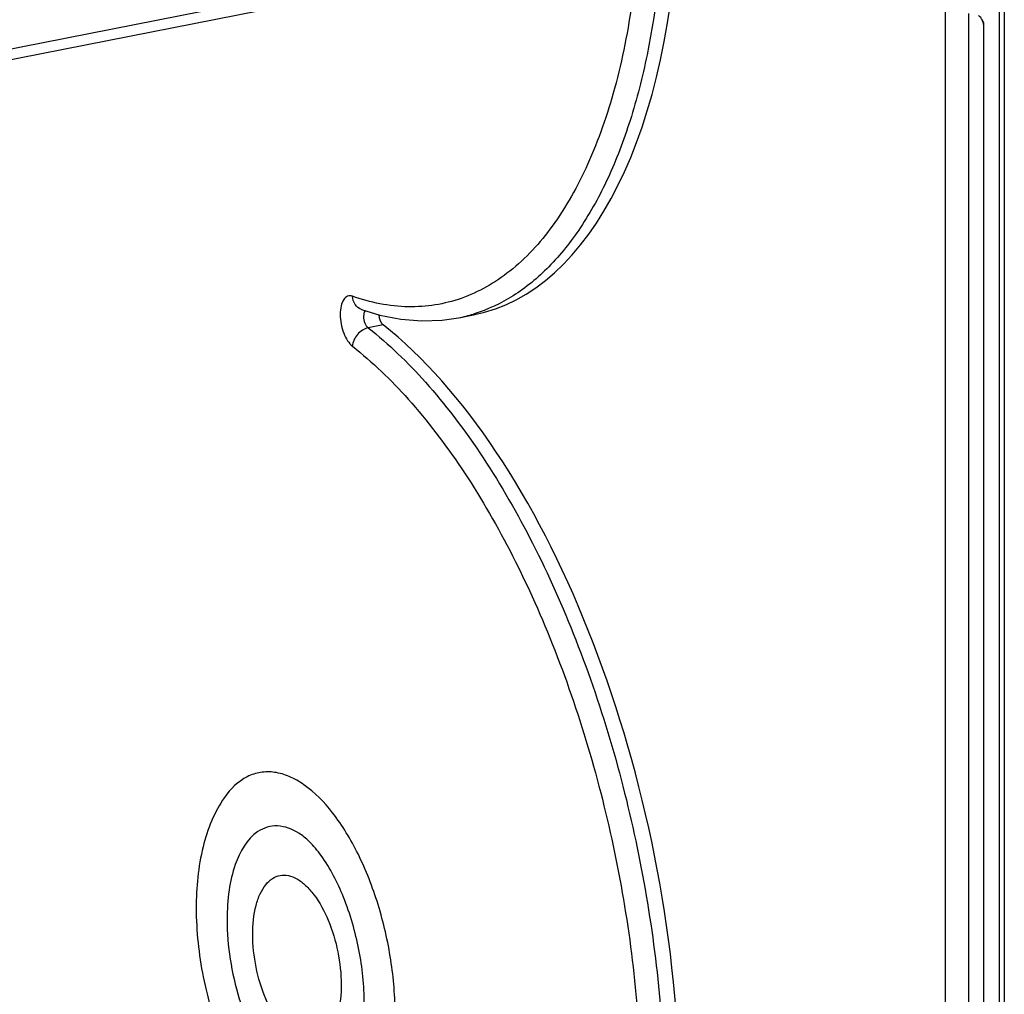
# Model space of a CAD drawing. Units: millimetres. Extents: x 0 to 594, y 0 to 420.
# Drawn here: x 74 to 88, y 134 to 149 of the extents above; entities that cross this region are included whole.
import ezdxf

# ---------------------------------------------------------------- set-up
doc = ezdxf.new("R2010")
doc.units = ezdxf.units.MM
doc.header["$LTSCALE"] = 32.67
doc.layers.get('0').update_dxf_attribs({"linetype": 'CONTINUOUS'})
doc.layers.add('BEZUGSACHSEN', color=7, linetype='CONTINUOUS')
doc.layers.add('RUNDUNGEN', color=7, linetype='CONTINUOUS')

msp = doc.modelspace()

# ---------------------------------------------------------------- linework, layer by layer
at = {"color": 9, "linetype": 'Continuous'}
msp.add_line((41.07997, 141.65349), (80.70063, 149.4772), dxfattribs=at)
at = {"color": 7, "linetype": 'Continuous'}
msp.add_line((41.0034, 141.48228), (80.62406, 149.30599), dxfattribs=at)
for points, knots in [([(79.42423, 134.05158), (79.42423, 134.3215), (79.37857, 134.86833), (79.19696, 135.66032), (78.91496, 136.38578), (78.55731, 136.98313), (78.19757, 137.35803), (77.89277, 137.53426), (77.67632, 137.59893), (77.46407, 137.59942), (77.18891, 137.5095), (77.02616, 137.34768), (76.94034, 137.22532)], [0, 0, 0, 0, 0.16071652, 0.32522673, 0.48235778, 0.62212018, 0.73787102, 0.78662071, 0.83030388, 0.87086755, 0.91101158, 1, 1, 1, 1]), ([(76.94018, 137.22515), (76.79024, 137.01146), (76.58084, 136.47544), (76.52893, 135.91349), (76.52893, 135.61424)], [0, 0, 0, 0, 0.46591124, 1, 1, 1, 1]), ([(77.42628, 136.72757), (77.26445, 136.62057), (77.09553, 136.31268), (76.99543, 135.86194), (76.9778, 135.58843), (76.9778, 135.44413)], [0, 0, 0, 0, 0.41658642, 0.69014875, 1, 1, 1, 1]), ([(78.02134, 136.7054), (77.92832, 136.76275), (77.77099, 136.82371), (77.56002, 136.79898), (77.46825, 136.75532), (77.42628, 136.72757)], [0, 0, 0, 0, 0.52287659, 0.75927059, 1, 1, 1, 1]), ([(78.97537, 134.22169), (78.97537, 134.48517), (78.91881, 135.01502), (78.70725, 135.74626), (78.4398, 136.27291), (78.19551, 136.57036), (78.07677, 136.6712), (78.02144, 136.70534)], [0, 0, 0, 0, 0.28871694, 0.57953278, 0.8309986, 0.92876172, 1, 1, 1, 1]), ([(77.35172, 135.23129), (77.35172, 135.37266), (77.3704, 135.57593), (77.45158, 135.81636), (77.53031, 135.95218), (77.62936, 136.04861), (77.74746, 136.09822), (77.87599, 136.0944), (78.00485, 136.04063), (78.13036, 135.94311), (78.29856, 135.74955), (78.47087, 135.42489), (78.60346, 134.97955), (78.63828, 134.6588), (78.63828, 134.49896)], [0, 0, 0, 0, 0.14172752, 0.20161139, 0.25328246, 0.29772496, 0.33783581, 0.37816646, 0.42317301, 0.475568, 0.53619691, 0.6790869, 0.8397533, 1, 1, 1, 1]), ([(76.52893, 135.61424), (76.52893, 135.27811), (76.60145, 134.60406), (76.83991, 133.8012), (77.11911, 133.2168), (77.42804, 132.72961), (77.72855, 132.42109), (77.95675, 132.28016)], [0, 0, 0, 0, 0.26885485, 0.53834659, 0.66582454, 0.78547633, 1, 1, 1, 1]), ([(76.9778, 135.44413), (76.9778, 135.25208), (77.01028, 134.863), (77.13946, 134.29947), (77.34008, 133.78325), (77.5945, 133.35811), (77.85043, 133.09124), (78.06729, 132.96569), (78.22129, 132.91952), (78.37233, 132.91901), (78.56815, 132.98275), (78.68404, 133.09772), (78.74515, 133.18469)], [0, 0, 0, 0, 0.16070832, 0.32520815, 0.4823387, 0.62211561, 0.73789076, 0.78665398, 0.83034896, 0.87091718, 0.9110553, 1, 1, 1, 1]), ([(78.63828, 134.49896), (78.63828, 134.35758), (78.6196, 134.15431), (78.53842, 133.91389), (78.45969, 133.77807), (78.36064, 133.68163), (78.24254, 133.63203), (78.11401, 133.63585), (77.98515, 133.68962), (77.85964, 133.78714), (77.69144, 133.9807), (77.51913, 134.30536), (77.38654, 134.7507), (77.35172, 135.07144), (77.35172, 135.23129)], [0, 0, 0, 0, 0.14172752, 0.20161139, 0.25328246, 0.29772496, 0.33783581, 0.37816646, 0.42317301, 0.475568, 0.53619691, 0.6790869, 0.8397533, 1, 1, 1, 1])]:
    msp.add_open_spline(points, degree=3, knots=knots, dxfattribs=at)
at = {"layer": 'BEZUGSACHSEN', "color": 9, "linetype": 'Continuous'}
for p, q in [((87.42851, 148.66761), (87.42851, 130.4859)), ((87.7678, 148.63354), (87.7678, 130.45995))]:
    msp.add_line(p, q, dxfattribs=at)
at = {"layer": 'BEZUGSACHSEN', "color": 7, "linetype": 'Continuous'}
msp.add_line((87.98805, 130.73815), (87.98805, 148.44232), dxfattribs=at)
msp.add_open_spline([(87.98805, 148.44232), (87.98805, 148.47486), (87.97607, 148.5386), (87.93475, 148.58981), (87.91027, 148.60715)], degree=3, knots=[0, 0, 0, 0, 0.52032133, 1, 1, 1, 1], dxfattribs=at)
at = {"layer": 'RUNDUNGEN', "color": 9, "linetype": 'Continuous'}
for p, q in [((88.21166, 160.54255), (88.21166, 118.72623)), ((80.57358, 144.26254), (80.56264, 144.25978)), ((80.57358, 144.26255), (80.56276, 144.25924)), ((79.24792, 144.1028), (79.03093, 144.05995))]:
    msp.add_line(p, q, dxfattribs=at)
at = {"layer": 'RUNDUNGEN', "color": 7, "linetype": 'Continuous'}
for p, q in [((88.28666, 160.58698), (88.28666, 118.77066)), ((87.98805, 130.73815), (87.98805, 148.44232)), ((78.93317, 144.32713), (78.9331, 144.32716)), ((80.34748, 144.20544), (80.56549, 144.24849))]:
    msp.add_line(p, q, dxfattribs=at)
msp.add_lwpolyline([(78.93317, 144.32713), (79.20087, 144.24591), (79.50715, 144.18524), (79.81068, 144.16004), (80.10956, 144.17062), (80.34681, 144.20531)], dxfattribs=at)
for centre, radius, start, end in [((87.78602, 148.45208), 0.20082, 17.583997, 27.304578), ((87.74458, 148.4425), 0.24347, 359.957013, 8.605562)]:
    msp.add_arc(centre, radius, start, end, dxfattribs=at)
at = {"layer": 'RUNDUNGEN', "color": 9, "linetype": 'Continuous'}
msp.add_arc((79.91482, 146.39455), 2.23145, 281.179946, 286.879862, dxfattribs=at)
at = {"layer": 'RUNDUNGEN', "color": 7, "linetype": 'Continuous'}
for centre, major_axis, start_param, end_param in [((78.66946, 153.55753), (-1.91304, 9.30562), -3.14536647, -2.02988153), ((79.25643, 144.22844), (-0.02816, 0.13698), 1.30924331, 2.62147295), ((78.66946, 135.56757), (-1.91304, 9.30562), -1.91498498, -0.5201197)]:
    msp.add_ellipse(centre, major_axis=major_axis, ratio=0.48402867, start_param=start_param, end_param=end_param, dxfattribs=at)
at = {"layer": 'RUNDUNGEN', "color": 9, "linetype": 'Continuous'}
for points, knots in [([(82.9956, 150.26391), (82.98025, 149.78587), (82.9073, 148.87012), (82.65559, 147.58224), (82.27237, 146.46653), (81.76584, 145.55359), (81.14311, 144.86936), (80.41046, 144.44505), (79.59721, 144.31717), (79.06176, 144.42743), (78.80186, 144.51892)], [0, 0, 0, 0, 0.17335781, 0.33224967, 0.4744512, 0.59924635, 0.70817766, 0.80586841, 0.9001336, 1, 1, 1, 1]), ([(83.33468, 150.22054), (83.31117, 149.4875), (83.20309, 148.42303), (82.86719, 147.09873), (82.54654, 146.25186), (82.15316, 145.53009), (81.69155, 144.94555), (81.16725, 144.51005), (80.77225, 144.32392), (80.57358, 144.26255)], [0, 0, 0, 0, 0.31715467, 0.459651, 0.58991102, 0.7077126, 0.81378282, 0.91008264, 1, 1, 1, 1]), ([(78.80186, 144.51892), (78.78008, 144.52658), (78.72648, 144.52806), (78.66479, 144.46644), (78.63161, 144.37163), (78.6206, 144.25093), (78.63412, 144.11722), (78.67022, 143.98626), (78.72437, 143.87412), (78.77442, 143.81298), (78.80186, 143.79139)], [0, 0, 0, 0, 0.07898886, 0.16472981, 0.27777202, 0.41841455, 0.57596618, 0.73521768, 0.88057251, 1, 1, 1, 1]), ([(78.9331, 144.32716), (78.89659, 144.34002), (78.82864, 144.39484), (78.80451, 144.47679), (78.80186, 144.51892)], [0, 0, 0, 0, 0.47834108, 1, 1, 1, 1]), ([(78.97461, 144.28717), (78.97286, 144.28296), (78.96632, 144.26366), (78.96418, 144.24308), (78.96408, 144.22732)], [0, 0, 0, 0, 0.22453626, 1, 1, 1, 1]), ([(78.96408, 144.22732), (78.96388, 144.194), (78.97591, 144.13302), (79.00835, 144.07662), (79.03093, 144.05995)], [0, 0, 0, 0, 0.54272656, 1, 1, 1, 1]), ([(79.03093, 144.05995), (78.97105, 144.04752), (78.86052, 143.97373), (78.80607, 143.85343), (78.80186, 143.79139)], [0, 0, 0, 0, 0.49582749, 1, 1, 1, 1]), ([(79.03093, 144.05995), (79.33216, 143.82284), (79.92047, 143.25102), (80.70259, 142.2192), (81.41824, 140.98958), (82.27152, 139.09733), (83.03156, 136.50931), (83.30107, 134.34193), (83.33468, 133.2557)], [0, 0, 0, 0, 0.09644144, 0.20513606, 0.32487506, 0.45357375, 0.72660205, 1, 1, 1, 1]), ([(78.80186, 143.79139), (79.09537, 143.56058), (79.66862, 143.00394), (80.43075, 141.99938), (81.12812, 140.80222), (81.95959, 138.95991), (82.70022, 136.4401), (82.96283, 134.32975), (82.9956, 133.2721)], [0, 0, 0, 0, 0.0964647, 0.20517304, 0.32491742, 0.45361475, 0.72662614, 1, 1, 1, 1])]:
    msp.add_open_spline(points, degree=3, knots=knots, dxfattribs=at)
at = {"layer": 'RUNDUNGEN', "color": 7, "linetype": 'Continuous'}
msp.add_open_spline([(87.97746, 148.51275), (87.98097, 148.50172), (87.98357, 148.49037), (87.98531, 148.47893)], degree=3, dxfattribs=at)
at = {"layer": 'RUNDUNGEN', "color": 9, "linetype": 'Continuous'}
msp.add_open_spline([(78.98922, 144.31033), (78.98285, 144.30379), (78.97812, 144.2956), (78.97461, 144.28717)], degree=3, dxfattribs=at)

doc.saveas('drawing.dxf')
